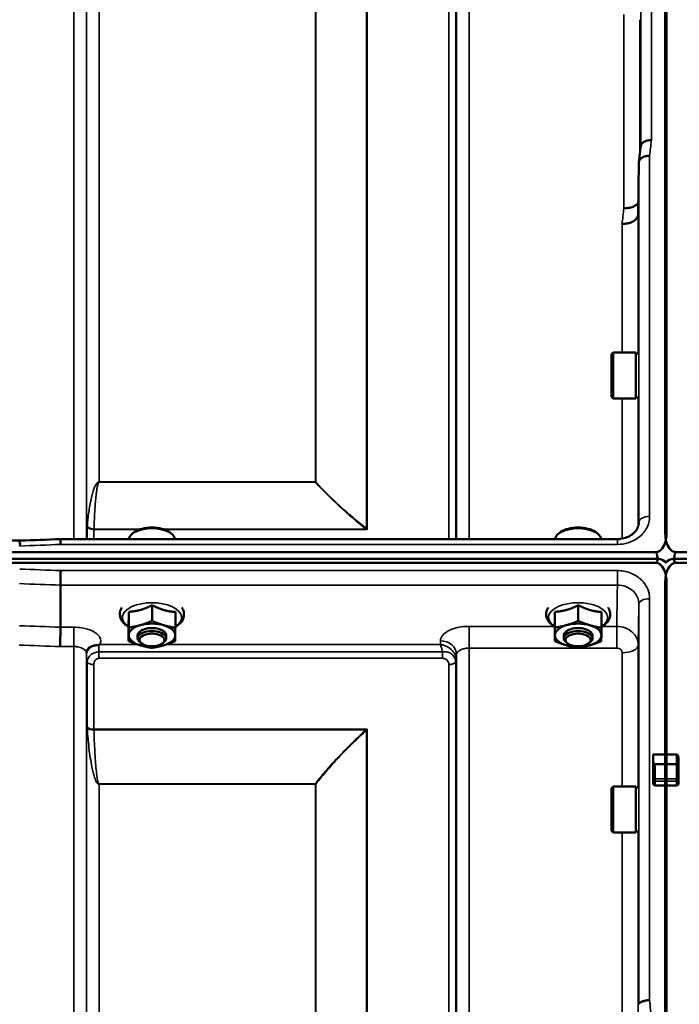
# Model space of a CAD drawing. Units: millimetres. Extents: x 125 to 10375, y -11 to 7414.
# Drawn here: x 4498 to 4682, y 3081 to 3356 of the extents above; entities that cross this region are included whole.
import ezdxf

# ---------------------------------------------------------------- set-up
doc = ezdxf.new("R2010")
doc.units = ezdxf.units.MM
doc.header["$LTSCALE"] = 25
doc.layers.add('Visible (ISO)', color=7, linetype='Continuous', lineweight=50)
doc.layers.add('Visible Narrow (ISO)', color=7, linetype='Continuous', lineweight=35)

msp = doc.modelspace()

# ---------------------------------------------------------------- linework, layer by layer
at = {"layer": 'Visible (ISO)'}
for p, q in [((4678.54, 3212.17), (4678.54, 3615.1)), ((4678.85, 3212.17), (4678.85, 3615.1)), ((4671.17, 3315.89), (4670.97, 3301.39)), ((4663.53, 3262.32), (4664.03, 3262.82)), ((4663.53, 3250.47), (4663.53, 3262.32)), ((4664.03, 3262.82), (4664.03, 3249.97)), ((4670.33, 3262.82), (4664.03, 3262.82)), ((4670.33, 3262.82), (4670.33, 3249.97)), ((4671.08, 3262.55), (4670.33, 3262.55)), ((4663.53, 3250.47), (4664.03, 3249.97)), ((4670.33, 3249.97), (4664.03, 3249.97)), ((4671.02, 3250.25), (4670.33, 3250.25)), ((4671.17, 3215.49), (4671.17, 3215.34)), ((4530.36, 3212.72), (4529.95, 3212.43)), ((4540.04, 3212.72), (4540.44, 3212.43)), ((4649.36, 3212.72), (4648.95, 3212.43)), ((4659.04, 3212.72), (4659.44, 3212.43)), ((3859.18, 3210.3), (4498.36, 3210.3)), ((4509.66, 3210.73), (4665.17, 3210.73)), ((4665.17, 3210.73), (4665.17, 3210.73)), ((3681.54, 3207.05), (4675.85, 3207.05)), ((4681.54, 3207.05), (5675.85, 3207.05)), ((3680.84, 3205.26), (4676.55, 3205.26)), ((4675.85, 3204.15), (3681.54, 3204.15)), ((4680.84, 3205.26), (5676.55, 3205.26)), ((5675.85, 3204.15), (4681.54, 3204.15)), ((4678.54, 3199), (4678.54, 3150.59)), ((4678.85, 3199), (4678.85, 3150.59)), ((4509.65, 3197.88), (4509.65, 3197.88)), ((4509.65, 3186.13), (4509.65, 3197.88)), ((4528.73, 3190.45), (4528.73, 3186.04)), ((4535.26, 3192.3), (4535.26, 3187.89)), ((4541.73, 3190.39), (4541.73, 3185.98)), ((4647.73, 3190.45), (4647.73, 3186.04)), ((4654.26, 3192.3), (4654.26, 3187.89)), ((4660.73, 3190.39), (4660.73, 3185.98)), ((4509.65, 3186.13), (4509.65, 3186.13)), ((4528.66, 3186.7), (4528.66, 3182.29)), ((4647.66, 3186.7), (4647.66, 3182.29)), ((4531.2, 3183.04), (4531.2, 3183.9)), ((4539.2, 3183.04), (4539.2, 3183.9)), ((4650.2, 3183.04), (4650.2, 3183.9)), ((4658.2, 3183.04), (4658.2, 3183.9)), ((4532.34, 3181.59), (4531.93, 3181.88)), ((4538.06, 3181.59), (4538.46, 3181.88)), ((4651.34, 3181.59), (4650.93, 3181.88)), ((4657.06, 3181.59), (4657.46, 3181.88)), ((4675.2, 3150.59), (4678.85, 3150.59)), ((4675.2, 3148.5), (4675.2, 3150.59)), ((4678.54, 3150.59), (4681.7, 3150.59)), ((4682.2, 3147.64), (4682.2, 3149.73)), ((4675.2, 3148.5), (4675.2, 3143.63)), ((4682.2, 3143.63), (4682.2, 3147.64)), ((4675.2, 3143.63), (4675.2, 3142.46)), ((4682.2, 3142.46), (4682.2, 3143.63)), ((4663.53, 3141.18), (4664.03, 3141.68)), ((4663.53, 3129.33), (4663.53, 3141.18)), ((4664.03, 3141.68), (4664.03, 3128.83)), ((4670.33, 3141.68), (4664.03, 3141.68)), ((4670.33, 3141.68), (4670.33, 3128.83)), ((4671.07, 3141.41), (4670.33, 3141.41)), ((4678.85, 3142), (4675.7, 3142)), ((4678.54, 3142), (4678.54, 1979.29)), ((4681.7, 3142), (4678.54, 3142)), ((4678.85, 3142), (4678.85, 1979.29)), ((4663.53, 3129.33), (4664.03, 3128.83)), ((4670.33, 3128.83), (4664.03, 3128.83)), ((4671.02, 3129.11), (4670.33, 3129.11))]:
    msp.add_line(p, q, dxfattribs=at)
for centre, major_axis, ratio, start_param, end_param in [((4535.2, 3210.57), (-6.42, 0), 0.5, 3.191072, 6.233706), ((4535.2, 3211.01), (-5.92, 0), 0.5, 3.757072, 5.667706), ((4654.2, 3210.57), (-6.42, 0), 0.5, 3.191072, 6.233706), ((4654.2, 3211.01), (-5.92, 0), 0.5, 3.757072, 5.667706), ((4675.85, 3121.14), (0, -85.91), 0.034921, 2.937056, 3.141593), ((4681.54, 3121.14), (0, -85.91), 0.034921, 3.141593, 3.346129), ((4675.85, 3244.51), (0, 40.36), 0.074338, 3.141593, 3.376416), ((4675.85, 3203.58), (-3, 0), 0.57735, 3.519491, 4.477565), ((4681.54, 3203.58), (-3, 0), 0.57735, 4.947213, 5.905287), ((4681.54, 3244.51), (0, 40.36), 0.074338, 2.906769, 3.141593), ((4535.2, 3183.9), (-6.5, 0), 0.5, 5.227261, 6.274459), ((4535.2, 3183.04), (4, 0), 0.5, 5.667706, 10.040258), ((4535.2, 3183.9), (4, 0), 0.5, 6.276769, 9.431195), ((4535.2, 3183.9), (-6.5, 0), 0.5, 4.180064, 5.227261), ((4535.2, 3183.9), (6.5, 0), 0.5, 6.274459, 7.321656), ((4654.2, 3183.9), (-6.5, 0), 0.5, 5.227261, 6.274459), ((4654.2, 3183.04), (4, 0), 0.5, 5.667706, 10.040258), ((4654.2, 3183.9), (4, 0), 0.5, 6.276769, 9.431195), ((4654.2, 3183.9), (-6.5, 0), 0.5, 4.180064, 5.227261), ((4654.2, 3183.9), (6.5, 0), 0.5, 6.274459, 7.321656), ((4535.2, 3183.9), (-6.5, 0), 0.5, 6.274459, 7.321656), ((4535.2, 3183.9), (6.5, 0), 0.5, 5.227261, 6.274459), ((4654.2, 3183.9), (-6.5, 0), 0.5, 6.274459, 7.321656), ((4654.2, 3183.9), (6.5, 0), 0.5, 5.227261, 6.274459), ((4535.2, 3183.9), (6.5, 0), 0.5, 4.180064, 5.227261), ((4654.2, 3183.9), (6.5, 0), 0.5, 4.180064, 5.227261), ((4675.7, 3148.5), (0, -0.516), 0.96971, 4.712389, 5.726774), ((4675.7, 3147.64), (0.488, -0.488), 0.222794, 1.79001, 2.346421)]:
    msp.add_ellipse(centre, major_axis=major_axis, ratio=ratio, start_param=start_param, end_param=end_param, dxfattribs=at)
for centre in [(4535.2, 3182.6), (4654.2, 3182.6)]:
    msp.add_ellipse(centre, major_axis=(-3.5, 0), ratio=0.5, dxfattribs=at)
for points, knots in [([(4674.67, 3322.09), (4674.66, 3322.09), (4674.66, 3322.09), (4674.44, 3322.06), (4674.23, 3322.04), (4673.82, 3322), (4673.62, 3321.98), (4673.18, 3321.89), (4672.88, 3321.81), (4672.38, 3321.45), (4672.12, 3321.24), (4671.84, 3320.86), (4671.78, 3320.75), (4671.71, 3320.56), (4671.69, 3320.48), (4671.68, 3320.39)], [-0.0021992, -0.0021992, -0.0021992, -0.0021992, 0, 0, 0.0638457, 0.0638457, 0.1268486, 0.1268486, 0.2098761, 0.2098761, 0.2579986, 0.2579986, 0.2777709, 0.2777709, 0.2916778, 0.2916778, 0.2916778, 0.2916778]), ([(4671.17, 3315.89), (4671.17, 3316.14), (4671.26, 3316.38), (4671.56, 3316.83), (4671.78, 3317.03), (4672.13, 3317.25), (4672.22, 3317.29), (4672.52, 3317.44), (4672.76, 3317.52), (4673.38, 3317.66), (4673.78, 3317.7), (4674.17, 3317.68)], [0, 0, 0, 0, 0.1170892, 0.1170892, 0.2342395, 0.2342395, 0.2685716, 0.2685716, 0.3515061, 0.3515061, 0.4703148, 0.4703148, 0.4703148, 0.4703148]), ([(4666.97, 3303.06), (4667.57, 3303.04), (4668.16, 3303.09), (4668.7, 3303.22), (4668.78, 3303.24), (4668.85, 3303.26), (4668.92, 3303.27), (4669.37, 3303.4), (4669.79, 3303.58), (4670.15, 3303.79), (4670.27, 3303.86), (4670.38, 3303.94), (4670.48, 3304.02), (4670.69, 3304.18), (4670.87, 3304.35), (4671.02, 3304.54)], [-0.0009682, -0.0009682, -0.0009682, -0.0009682, 0.177253, 0.177253, 0.177253, 0.2006408, 0.2006408, 0.2006408, 0.3531595, 0.3531595, 0.3531595, 0.4022291, 0.4022291, 0.4022291, 0.5032714, 0.5032714, 0.5032714, 0.5032714]), ([(4670.97, 3301.39), (4670.97, 3301.06), (4670.88, 3300.71), (4670.41, 3300.03), (4670.1, 3299.7), (4669.44, 3299.31), (4669.21, 3299.21), (4668.78, 3299.04), (4668.6, 3298.98), (4668.11, 3298.85), (4667.8, 3298.8), (4667.16, 3298.73), (4666.83, 3298.71), (4666.5, 3298.69), (4666.49, 3298.69), (4666.47, 3298.69)], [0.0001437, 0.0001437, 0.0001437, 0.0001437, 0.155002, 0.155002, 0.2769862, 0.2769862, 0.3318288, 0.3318288, 0.3731331, 0.3731331, 0.4354992, 0.4354992, 0.4979203, 0.4979203, 0.4999803, 0.4999803, 0.4999803, 0.4999803]), ([(4665.17, 3210.73), (4665.78, 3210.73), (4666.39, 3210.81), (4667.54, 3211.1), (4668.1, 3211.32), (4669.08, 3211.87), (4669.52, 3212.2), (4670.25, 3212.94), (4670.55, 3213.35), (4670.98, 3214.22), (4671.11, 3214.69), (4671.16, 3215.24), (4671.17, 3215.32), (4671.17, 3215.41)], [0, 0, 0, 0, 0.1808781, 0.1808781, 0.3642629, 0.3642629, 0.54813, 0.54813, 0.7383709, 0.7383709, 0.9426711, 0.9426711, 0.9818275, 0.9818275, 0.9818275, 0.9818275]), ([(4675.85, 3207.05), (4676.04, 3207.05), (4676.23, 3207.08), (4676.58, 3207.2), (4676.75, 3207.28), (4677.21, 3207.58), (4677.48, 3207.85), (4678.11, 3208.69), (4678.4, 3209.36), (4678.77, 3210.77), (4678.85, 3211.5), (4678.85, 3212.17)], [0, 0, 0, 0, 0.0564436, 0.0564436, 0.1128872, 0.1128872, 0.2257744, 0.2257744, 0.4590328, 0.4590328, 0.6922912, 0.6922912, 0.6922912, 0.6922912]), ([(4678.54, 3212.17), (4678.54, 3211.5), (4678.62, 3210.77), (4679, 3209.36), (4679.28, 3208.69), (4679.92, 3207.85), (4680.18, 3207.58), (4680.65, 3207.28), (4680.82, 3207.2), (4681.17, 3207.08), (4681.35, 3207.05), (4681.54, 3207.05)], [2.0653498, 2.0653498, 2.0653498, 2.0653498, 2.2986083, 2.2986083, 2.5318667, 2.5318667, 2.6447539, 2.6447539, 2.7011975, 2.7011975, 2.7576411, 2.7576411, 2.7576411, 2.7576411]), ([(4498.26, 3208.82), (4498.27, 3208.82), (4498.27, 3208.83), (4498.32, 3208.94), (4498.35, 3209.05), (4498.37, 3209.25), (4498.37, 3209.35), (4498.34, 3209.62), (4498.28, 3209.77), (4498.22, 3209.99), (4498.21, 3210.11), (4498.29, 3210.24), (4498.35, 3210.3), (4498.36, 3210.3)], [-0.9707782, -0.9707782, -0.9707782, -0.9707782, -0.9627915, -0.9627915, -0.8250648, -0.8250648, -0.692519, -0.692519, -0.4273441, -0.4273441, -0.2271722, -0.2271722, -0.1380283, -0.1380283, -0.1380283, -0.1380283]), ([(4509.71, 3209.25), (4509.7, 3209.58), (4509.7, 3209.88), (4509.68, 3210.29), (4509.68, 3210.43), (4509.67, 3210.57), (4509.67, 3210.6), (4509.66, 3210.7), (4509.66, 3210.73), (4509.66, 3210.73)], [-0.000801, -0.000801, -0.000801, -0.000801, 0.1160188, 0.1160188, 0.1999805, 0.1999805, 0.2332321, 0.2332321, 0.3122084, 0.3122084, 0.3122084, 0.3122084]), ([(4678.85, 3199), (4678.85, 3199.67), (4678.77, 3200.41), (4678.4, 3201.83), (4678.11, 3202.51), (4677.48, 3203.35), (4677.21, 3203.63), (4676.75, 3203.93), (4676.58, 3204.01), (4676.23, 3204.12), (4676.04, 3204.15), (4675.85, 3204.15)], [-0.6922912, -0.6922912, -0.6922912, -0.6922912, -0.4590328, -0.4590328, -0.2257744, -0.2257744, -0.1128872, -0.1128872, -0.0564436, -0.0564436, 0, 0, 0, 0]), ([(4681.54, 3204.15), (4681.35, 3204.15), (4681.17, 3204.12), (4680.82, 3204.01), (4680.65, 3203.93), (4680.18, 3203.63), (4679.92, 3203.35), (4679.28, 3202.51), (4679, 3201.83), (4678.62, 3200.41), (4678.54, 3199.67), (4678.54, 3199)], [0, 0, 0, 0, 0.0564436, 0.0564436, 0.1128872, 0.1128872, 0.2257744, 0.2257744, 0.4590328, 0.4590328, 0.6922912, 0.6922912, 0.6922912, 0.6922912]), ([(4678.7, 3204.13), (4678.71, 3204.15), (4678.72, 3204.17), (4678.74, 3204.2), (4678.75, 3204.21), (4678.75, 3204.22)], [-0.0175181, -0.0175181, -0.0175181, -0.0175181, -0.00487741, -0.00487741, 0, 0, 0, 0]), ([(4509.71, 3201.95), (4509.71, 3201.94), (4509.71, 3201.94), (4509.71, 3201.6), (4509.7, 3201.23), (4509.68, 3200.46), (4509.67, 3200.07), (4509.66, 3199.31), (4509.66, 3198.96), (4509.65, 3198.34), (4509.65, 3198.07), (4509.65, 3197.88)], [-0.4683811, -0.4683811, -0.4683811, -0.4683811, -0.4675801, -0.4675801, -0.3515625, -0.3515625, -0.2343503, -0.2343503, -0.1171674, -0.1171674, 0, 0, 0, 0]), ([(4526.81, 3191.63), (4526.66, 3191.4), (4526.54, 3191.15), (4526.26, 3190.4), (4526.2, 3189.85), (4526.36, 3188.83), (4526.55, 3188.36), (4527.14, 3187.44), (4527.58, 3187.01), (4528.28, 3186.5), (4528.47, 3186.37), (4528.66, 3186.26)], [4.408696, 4.408696, 4.408696, 4.408696, 4.540978, 4.540978, 4.795723, 4.795723, 5.033665, 5.033665, 5.322394, 5.322394, 5.422396, 5.422396, 5.422396, 5.422396]), ([(4541.73, 3186.26), (4542.02, 3186.43), (4542.3, 3186.62), (4543.13, 3187.29), (4543.6, 3187.85), (4544.09, 3189), (4544.19, 3189.56), (4544.08, 3190.59), (4543.92, 3191.07), (4543.64, 3191.54), (4543.61, 3191.59), (4543.58, 3191.63)], [0.878243, 0.878243, 0.878243, 0.878243, 1.026975, 1.026975, 1.367365, 1.367365, 1.629423, 1.629423, 1.865348, 1.865348, 1.891942, 1.891942, 1.891942, 1.891942]), ([(4645.81, 3191.63), (4645.66, 3191.4), (4645.54, 3191.15), (4645.26, 3190.4), (4645.2, 3189.85), (4645.36, 3188.83), (4645.55, 3188.36), (4646.14, 3187.44), (4646.58, 3187.01), (4647.28, 3186.5), (4647.47, 3186.37), (4647.66, 3186.26)], [4.408696, 4.408696, 4.408696, 4.408696, 4.540978, 4.540978, 4.795723, 4.795723, 5.033665, 5.033665, 5.322394, 5.322394, 5.422396, 5.422396, 5.422396, 5.422396]), ([(4660.73, 3186.26), (4661.02, 3186.43), (4661.3, 3186.62), (4662.13, 3187.29), (4662.6, 3187.85), (4663.09, 3189), (4663.19, 3189.56), (4663.08, 3190.59), (4662.92, 3191.07), (4662.64, 3191.54), (4662.61, 3191.59), (4662.58, 3191.63)], [0.878243, 0.878243, 0.878243, 0.878243, 1.026975, 1.026975, 1.367365, 1.367365, 1.629423, 1.629423, 1.865348, 1.865348, 1.891942, 1.891942, 1.891942, 1.891942]), ([(4509.56, 3180.74), (4509.56, 3180.74), (4509.56, 3180.75), (4509.57, 3181.19), (4509.58, 3181.67), (4509.6, 3182.69), (4509.61, 3183.21), (4509.63, 3184.22), (4509.64, 3184.69), (4509.65, 3185.52), (4509.65, 3185.87), (4509.65, 3186.13)], [-0.0015255, -0.0015255, -0.0015255, -0.0015255, 0, 0, 0.1504998, 0.1504998, 0.3067848, 0.3067848, 0.4630307, 0.4630307, 0.6192555, 0.6192555, 0.6192555, 0.6192555]), ([(4517.13, 3179.81), (4517.11, 3179.78), (4517.09, 3179.74), (4517.04, 3179.65), (4517.02, 3179.6), (4516.98, 3179.48), (4516.96, 3179.42), (4516.93, 3179.29), (4516.92, 3179.22), (4516.9, 3179.07), (4516.89, 3179), (4516.89, 3178.92)], [-1.385812, -1.385812, -1.385812, -1.385812, -1.3444766, -1.3444766, -1.3031411, -1.3031411, -1.2618056, -1.2618056, -1.2204702, -1.2204702, -1.1791347, -1.1791347, -1.1791347, -1.1791347]), ([(4518.82, 3180.97), (4518.38, 3180.86), (4518, 3180.68), (4517.44, 3180.25), (4517.25, 3180.03), (4517.13, 3179.81)], [0, 0, 0, 0, 0.155503, 0.155503, 0.281867, 0.281867, 0.281867, 0.281867]), ([(4520.41, 3181.22), (4520.38, 3181.21), (4520.35, 3181.2), (4520.26, 3181.18), (4520.2, 3181.16), (4520.03, 3181.14), (4519.91, 3181.13), (4519.49, 3181.08), (4519.15, 3181.05), (4518.82, 3180.97)], [0, 0, 0, 0, 0.0107836, 0.0107836, 0.0290124, 0.0290124, 0.0609499, 0.0609499, 0.1272002, 0.1272002, 0.1272002, 0.1272002]), ([(4520.62, 3181.3), (4520.61, 3181.3), (4520.61, 3181.3), (4520.54, 3181.27), (4520.47, 3181.25), (4520.41, 3181.22)], [-0.00150041, -0.00150041, -0.00150041, -0.00150041, 0, 0, 0.02476937, 0.02476937, 0.02476937, 0.02476937]), ([(4516.89, 3178.92), (4516.89, 3178.92), (4516.89, 3178.91), (4516.89, 3178.9), (4516.89, 3178.9), (4516.89, 3178.9)], [0.88725951, 0.88725951, 0.88725951, 0.88725951, 0.8984109, 0.8984109, 0.89984796, 0.89984796, 0.89984796, 0.89984796]), ([(4681.7, 3150.59), (4681.73, 3150.59), (4681.76, 3150.59), (4681.82, 3150.57), (4681.85, 3150.56), (4681.93, 3150.51), (4681.97, 3150.46), (4682.07, 3150.32), (4682.12, 3150.2), (4682.18, 3149.97), (4682.2, 3149.84), (4682.2, 3149.73)], [-0.2255073, -0.2255073, -0.2255073, -0.2255073, -0.2161345, -0.2161345, -0.2067618, -0.2067618, -0.1880162, -0.1880162, -0.1503485, -0.1503485, -0.1126807, -0.1126807, -0.1126807, -0.1126807]), ([(4678.53, 3148.06), (4678.53, 3148.05), (4678.53, 3148.03), (4678.53, 3147.97), (4678.53, 3147.91), (4678.53, 3147.86), (4678.53, 3147.86), (4678.53, 3147.86)], [0.19958399, 0.19958399, 0.19958399, 0.19958399, 0.20714018, 0.20714018, 0.22598217, 0.22598217, 0.22615586, 0.22615586, 0.22615586, 0.22615586]), ([(4678.86, 3147.86), (4678.86, 3147.86), (4678.86, 3147.86), (4678.86, 3147.91), (4678.86, 3147.97), (4678.86, 3148.03), (4678.86, 3148.05), (4678.86, 3148.06)], [0.22580849, 0.22580849, 0.22580849, 0.22580849, 0.22598217, 0.22598217, 0.24482417, 0.24482417, 0.25238035, 0.25238035, 0.25238035, 0.25238035]), ([(4678.53, 3143.84), (4678.53, 3143.84), (4678.53, 3143.84), (4678.53, 3143.78), (4678.53, 3143.71), (4678.53, 3143.58), (4678.53, 3143.51), (4678.53, 3143.4), (4678.53, 3143.34), (4678.53, 3143.26), (4678.53, 3143.24), (4678.53, 3143.22)], [0.22588607, 0.22588607, 0.22588607, 0.22588607, 0.22598217, 0.22598217, 0.24482417, 0.24482417, 0.26366616, 0.26366616, 0.28250822, 0.28250822, 0.29271715, 0.29271715, 0.29271715, 0.29271715]), ([(4678.86, 3143.22), (4678.86, 3143.24), (4678.86, 3143.26), (4678.86, 3143.34), (4678.86, 3143.4), (4678.86, 3143.51), (4678.86, 3143.58), (4678.86, 3143.71), (4678.86, 3143.78), (4678.86, 3143.84), (4678.86, 3143.84), (4678.86, 3143.84)], [0.1592472, 0.1592472, 0.1592472, 0.1592472, 0.16945613, 0.16945613, 0.18829819, 0.18829819, 0.20714018, 0.20714018, 0.22598217, 0.22598217, 0.22607828, 0.22607828, 0.22607828, 0.22607828]), ([(4675.7, 3142), (4675.63, 3142), (4675.57, 3142.01), (4675.45, 3142.05), (4675.39, 3142.09), (4675.3, 3142.17), (4675.26, 3142.22), (4675.21, 3142.34), (4675.2, 3142.4), (4675.2, 3142.46)], [0.1518714, 0.1518714, 0.1518714, 0.1518714, 0.17069048, 0.17069048, 0.18950955, 0.18950955, 0.20865924, 0.20865924, 0.22780893, 0.22780893, 0.22780893, 0.22780893]), ([(4682.2, 3142.46), (4682.2, 3142.4), (4682.18, 3142.34), (4682.13, 3142.22), (4682.09, 3142.17), (4682.01, 3142.09), (4681.95, 3142.05), (4681.83, 3142.01), (4681.76, 3142), (4681.7, 3142)], [0.07593388, 0.07593388, 0.07593388, 0.07593388, 0.09508357, 0.09508357, 0.11423325, 0.11423325, 0.13305233, 0.13305233, 0.1518714, 0.1518714, 0.1518714, 0.1518714]), ([(4674.17, 3082.07), (4674.17, 3082.07), (4674.17, 3082.07), (4673.77, 3082.05), (4673.38, 3082.01), (4672.66, 3081.87), (4672.33, 3081.78), (4671.78, 3081.57), (4671.56, 3081.44), (4671.25, 3081.18), (4671.17, 3081.04), (4671.17, 3080.91)], [-0.0007866, -0.0007866, -0.0007866, -0.0007866, 0, 0, 0.1180269, 0.1180269, 0.2352981, 0.2352981, 0.3524531, 0.3524531, 0.469547, 0.469547, 0.469547, 0.469547])]:
    msp.add_open_spline(points, degree=3, knots=knots, dxfattribs=at)
for points in [[(4671.18, 3316.04), (4671.35, 3317.49), (4671.51, 3318.95), (4671.68, 3320.39)], [(4671.17, 3215.49), (4671.17, 3215.46), (4671.17, 3215.44), (4671.17, 3215.41)], [(4498.36, 3210.3), (4502.12, 3210.44), (4505.89, 3210.59), (4509.66, 3210.73)], [(4678.64, 3204.22), (4678.66, 3204.19), (4678.68, 3204.16), (4678.7, 3204.13)]]:
    msp.add_open_spline(points, degree=3, dxfattribs=at)
for points, weights in [([(4528.7, 3188.17), (4528.71, 3189.04), (4528.73, 3190.45)], [1, 1.05008356558, 1.02350695612]), ([(4528.73, 3190.45), (4530.48, 3190.54), (4532, 3190.97)], [1.02350695612, 1.05008356558, 1]), ([(4532, 3190.97), (4533.51, 3191.4), (4535.26, 3192.3)], [1, 1.05008356558, 1.02350695612]), ([(4535.26, 3192.3), (4537, 3191.38), (4538.5, 3190.94)], [1.02350695612, 1.05008356558, 1]), ([(4538.5, 3190.94), (4540, 3190.5), (4541.73, 3190.39)], [1, 1.05008356558, 1.02350695612]), ([(4647.7, 3188.17), (4647.71, 3189.04), (4647.73, 3190.45)], [1, 1.05008356558, 1.02350695612]), ([(4647.73, 3190.45), (4649.48, 3190.54), (4651, 3190.97)], [1.02350695612, 1.05008356558, 1]), ([(4651, 3190.97), (4652.51, 3191.4), (4654.26, 3192.3)], [1, 1.05008356558, 1.02350695612]), ([(4654.26, 3192.3), (4656, 3191.38), (4657.5, 3190.94)], [1.02350695612, 1.05008356558, 1]), ([(4657.5, 3190.94), (4659, 3190.5), (4660.73, 3190.39)], [1, 1.05008356558, 1.02350695612]), ([(4528.66, 3186.7), (4528.68, 3187.3), (4528.7, 3188.17)], [1.02350695612, 1.05008356558, 1]), ([(4532, 3186.73), (4533.51, 3187.16), (4535.26, 3187.89)], [1, 1.0379548493, 1]), ([(4535.26, 3187.89), (4537, 3187.14), (4538.5, 3186.7)], [1, 1.0379548493, 1]), ([(4647.66, 3186.7), (4647.68, 3187.3), (4647.7, 3188.17)], [1.02350695612, 1.05008356558, 1]), ([(4651, 3186.73), (4652.51, 3187.16), (4654.26, 3187.89)], [1, 1.0379548493, 1]), ([(4654.26, 3187.89), (4656, 3187.14), (4657.5, 3186.7)], [1, 1.0379548493, 1]), ([(4528.7, 3183.93), (4528.71, 3184.8), (4528.73, 3186.04)], [1, 1.0379548493, 1]), ([(4528.73, 3186.04), (4530.48, 3186.3), (4532, 3186.73)], [1, 1.0379548493, 1]), ([(4538.5, 3186.7), (4540, 3186.26), (4541.73, 3185.98)], [1, 1.0379548493, 1]), ([(4541.73, 3185.98), (4541.71, 3184.74), (4541.7, 3183.87)], [1, 1.0379548493, 1]), ([(4647.7, 3183.93), (4647.71, 3184.8), (4647.73, 3186.04)], [1, 1.0379548493, 1]), ([(4647.73, 3186.04), (4649.48, 3186.3), (4651, 3186.73)], [1, 1.0379548493, 1]), ([(4657.5, 3186.7), (4659, 3186.26), (4660.73, 3185.98)], [1, 1.0379548493, 1]), ([(4660.73, 3185.98), (4660.71, 3184.74), (4660.7, 3183.87)], [1, 1.0379548493, 1]), ([(4528.66, 3182.29), (4528.68, 3183.06), (4528.7, 3183.93)], [1, 1.0379548493, 1]), ([(4531.9, 3181.1), (4530.4, 3181.54), (4528.66, 3182.29)], [1, 1.0379548493, 1]), ([(4541.66, 3182.23), (4539.91, 3181.5), (4538.4, 3181.07)], [1, 1.0379548493, 1]), ([(4541.7, 3183.87), (4541.68, 3183), (4541.66, 3182.23)], [1, 1.0379548493, 1]), ([(4647.66, 3182.29), (4647.68, 3183.06), (4647.7, 3183.93)], [1, 1.0379548493, 1]), ([(4650.9, 3181.1), (4649.4, 3181.54), (4647.66, 3182.29)], [1, 1.0379548493, 1]), ([(4660.66, 3182.23), (4658.91, 3181.5), (4657.4, 3181.07)], [1, 1.0379548493, 1]), ([(4660.7, 3183.87), (4660.68, 3183), (4660.66, 3182.23)], [1, 1.0379548493, 1]), ([(4535.13, 3180.38), (4533.4, 3180.66), (4531.9, 3181.1)], [1, 1.0379548493, 1]), ([(4538.4, 3181.07), (4536.88, 3180.64), (4535.13, 3180.38)], [1, 1.0379548493, 1]), ([(4654.13, 3180.38), (4652.4, 3180.66), (4650.9, 3181.1)], [1, 1.0379548493, 1]), ([(4657.4, 3181.07), (4655.88, 3180.64), (4654.13, 3180.38)], [1, 1.0379548493, 1]), ([(4678.53, 3148.06), (4678.54, 3149.33), (4678.54, 3150.59)], [1.00078474682, 1.00158856493, 1.00238499929]), ([(4678.86, 3148.06), (4678.86, 3149.33), (4678.85, 3150.59)], [1.00078474682, 1.00158856493, 1.00238499929]), ([(4678.53, 3143.84), (4678.53, 3145.85), (4678.53, 3147.86)], [1.00116898309, 1.00117157791, 1.00116688691]), ([(4678.86, 3143.84), (4678.86, 3145.85), (4678.86, 3147.86)], [1.00116898311, 1.00117157793, 1.00116688693]), ([(4678.54, 3142), (4678.54, 3142.61), (4678.53, 3143.22)], [1.00259374373, 1.00151069229, 1.00042713907]), ([(4678.85, 3142), (4678.86, 3142.61), (4678.86, 3143.22)], [1.00259374373, 1.00151069229, 1.00042713907])]:
    msp.add_rational_spline(points, weights, degree=2, dxfattribs=at)
at = {"layer": 'Visible Narrow (ISO)'}
for p, q in [((4674.67, 3615.1), (4674.67, 3322.09)), ((4671.67, 3320.33), (4671.67, 3612.13)), ((4513.39, 3210.73), (4513.39, 3585.1)), ((4623.75, 3585.1), (4623.75, 3210.73)), ((4516.89, 3581.64), (4516.89, 3210.73)), ((4620.25, 3210.73), (4620.25, 3581.64)), ((4516.92, 3210.73), (4516.92, 3578.57)), ((4620.23, 3578.57), (4620.23, 3210.73)), ((4520.42, 3575.1), (4520.42, 3226.67)), ((4580.84, 3226.67), (4580.84, 3575.1)), ((4580.98, 3575.11), (4580.98, 3226.67)), ((4595.14, 3213.67), (4595.14, 3576.1)), ((4595.28, 3576.1), (4595.28, 3213.43)), ((4618.14, 3210.73), (4618.14, 3576.1)), ((4620.03, 3577.44), (4620.03, 3210.73)), ((4666.97, 3303.06), (4666.97, 3357.13)), ((4671.47, 3355.68), (4671.47, 3318.6)), ((4674.17, 3317.68), (4674.17, 3217.02)), ((4671.17, 3215.49), (4671.17, 3315.89)), ((4670.97, 3301.38), (4670.97, 3262.55)), ((4666.47, 3262.82), (4666.47, 3298.69)), ((4666.47, 3210.85), (4666.47, 3249.97)), ((4670.97, 3250.25), (4670.97, 3214.29)), ((4580.84, 3226.67), (4520.42, 3226.67)), ((4520.42, 3226.58), (4520.42, 3226.67)), ((4520.42, 3226.58), (4580.84, 3226.58)), ((4580.84, 3226.67), (4580.84, 3226.58)), ((4517.12, 3210.73), (4517.12, 3214.15)), ((4519, 3213.43), (4531.8, 3213.43)), ((4519, 3213.43), (4519, 3210.73)), ((4532.16, 3213.55), (4519.01, 3213.55)), ((4594.99, 3213.55), (4538.23, 3213.55)), ((4538.6, 3213.43), (4595.28, 3213.43)), ((4665.17, 3210.73), (4665.17, 3209.25)), ((4509.71, 3209.25), (4665.17, 3209.25)), ((4665.17, 3201.95), (4509.71, 3201.95)), ((4665.17, 3197.88), (4665.17, 3201.95)), ((4509.65, 3197.88), (4665.17, 3197.88)), ((4674.17, 3194.07), (4674.17, 3082.07)), ((4671.17, 3080.91), (4671.17, 3192.63)), ((4513.39, 3186.13), (4509.65, 3186.13)), ((4513.39, 3180.74), (4513.39, 3186.13)), ((4647.46, 3186.38), (4623.75, 3186.38)), ((4623.75, 3186.38), (4623.75, 3180.31)), ((4664.98, 3186.38), (4660.93, 3186.38)), ((4664.98, 3186.38), (4664.98, 3180.31)), ((4615.75, 3182.35), (4615.74, 3181.3)), ((4509.56, 3180.74), (4513.39, 3180.74)), ((4513.39, 2006.19), (4513.39, 3180.74)), ((4520.41, 3177.47), (4520.41, 3179.26)), ((4616.31, 3179.26), (4520.41, 3179.26)), ((4531.24, 3181.3), (4520.62, 3181.3)), ((4615.74, 3181.3), (4539.17, 3181.3)), ((4616.31, 3177.47), (4616.31, 3179.26)), ((4623.75, 3180.31), (4623.75, 2006.2)), ((4623.75, 3180.31), (4664.98, 3180.31)), ((4670.97, 3181.17), (4670.97, 3141.41)), ((4516.89, 3178.9), (4516.89, 2009.67)), ((4516.9, 3179.02), (4516.91, 3178.27)), ((4516.92, 2012.74), (4516.92, 3176.93)), ((4520.41, 3177.47), (4616.31, 3177.47)), ((4620.23, 3176.9), (4620.25, 3178.46)), ((4620.23, 3176.9), (4620.23, 2012.74)), ((4620.25, 2009.67), (4620.25, 3178.46)), ((4666.47, 3141.68), (4666.47, 3179.01)), ((4517.12, 3158.27), (4517.12, 3176.37)), ((4519, 3175.73), (4519, 3157.65)), ((4618.14, 2015.21), (4618.14, 3175.7)), ((4620.03, 3176.35), (4620.03, 2013.87)), ((4595.28, 3157.65), (4519, 3157.65)), ((4519.01, 3157.53), (4594.99, 3157.53)), ((4595.14, 2015.82), (4595.14, 3157.4)), ((4595.28, 3157.65), (4595.28, 2015.8)), ((4681.7, 3150.59), (4681.7, 3148.06)), ((4678.86, 3148.06), (4675.43, 3148.06)), ((4675.7, 3143.84), (4675.7, 3147.86)), ((4675.7, 3147.86), (4678.86, 3147.86)), ((4681.7, 3148.06), (4678.53, 3148.06)), ((4678.53, 3147.86), (4681.7, 3147.86)), ((4681.7, 3147.86), (4681.7, 3148.06)), ((4681.7, 3147.86), (4681.7, 3143.84)), ((4675.7, 3143.84), (4675.7, 3143.22)), ((4678.86, 3143.84), (4675.7, 3143.84)), ((4681.7, 3143.84), (4678.53, 3143.84)), ((4681.7, 3143.22), (4681.7, 3143.84)), ((4580.84, 3142.46), (4520.42, 3142.46)), ((4520.42, 3142.46), (4520.42, 3142.37)), ((4520.42, 3142.37), (4520.42, 2017.68)), ((4520.42, 3142.37), (4580.84, 3142.37)), ((4580.84, 3142.46), (4580.84, 3142.37)), ((4580.84, 2017.68), (4580.84, 3142.37)), ((4580.98, 3142.38), (4580.98, 2017.68)), ((4675.7, 3142), (4675.7, 3143.22)), ((4675.7, 3143.22), (4678.86, 3143.22)), ((4678.53, 3143.22), (4681.7, 3143.22)), ((4681.7, 3143.22), (4681.7, 3142)), ((4666.47, 3071.45), (4666.47, 3128.83)), ((4670.97, 3129.11), (4670.97, 3073.19))]:
    msp.add_line(p, q, dxfattribs=at)
for centre, major_axis, ratio, start_param, end_param in [((4667.55, 2795.1), (-59.48, -819.99), 0.049112, 4.01798, 4.024973), ((4660.02, 2795.1), (57.85, 789.99), 0.049569, 0.876047, 0.883238), ((4580.84, 3227.77), (1.48, 1.34), 0.481501, 4.302534, 4.388814), ((4580.84, 3227.77), (-2, 0), 0.553286, 1.570796, 1.640609), ((4674.17, 3215.48), (-3, 0), 0.514531, 4.712389, 6.274459), ((4518.59, 3211.97), (1.14, -3.1), 0.302104, 3.722863, 3.831238), ((4519, 3214.5), (-2, 0), 0.535632, 0.339837, 1.570796), ((4519.01, 3214.74), (-2, 0.06), 0.594625, 0.365265, 1.589889), ((4519.95, 3212.73), (-0.59, 1.52), 0.49319, 0.819098, 0.907451), ((4594.99, 3214.74), (1.24, 1.57), 0.41631, 4.226188, 4.326022), ((4595, 3214.74), (1.26, 1.55), 0.420628, 4.232897, 4.331462), ((4595.27, 3208.11), (8.55, -5.08), 0.47904, 1.847764, 1.879162), ((4595.28, 3208.14), (-3.84, 9.1), 0.239542, 5.22843, 5.260004), ((4237.04, 2795.1), (18712.37, 714.02), 0.021547, 1.555402, 1.556014), ((4237.04, 2796.1), (18712.37, -706.88), 0.022209, 1.557063, 1.557675), ((4236.91, 2793.52), (18712.37, -704.3), 0.022128, 1.557053, 1.557665), ((4535.2, 3188.85), (8.26, 0), 0.5, 5.625049, 10.082914), ((4654.2, 3188.85), (8.26, 0), 0.5, 5.625049, 10.082914), ((4674.17, 3192.62), (-3, 0), 0.485327, 4.712389, 6.274459), ((4076.74, 2799.55), (18185.58, -684.47), 0.022128, 1.547822, 1.548452), ((4615.75, 3178.48), (4.5, -0.08), 0.861596, 0.015024, 1.585605), ((4076.56, 2796.1), (18185.58, -681.02), 0.022017, 1.547808, 1.548438), ((4520.41, 3178.29), (-3.5, -0.06), 0.861596, 5.169936, 6.268171), ((4666.47, 3181.19), (4.5, 0), 0.484691, 4.712389, 6.274459), ((4520.42, 3176.94), (-3.5, 0), 0.48607, 0.008727, 0.339837), ((4618.14, 3176.73), (2, 0.06), 0.485962, 4.698745, 5.929705), ((4616.73, 3176.94), (3.5, 0.1), 0.485924, 5.929714, 6.260221), ((4616.73, 3176.92), (3.5, 0), 0.486043, 5.943348, 6.274459), ((4519, 3176.7), (-2, 0), 0.48607, 0.339837, 1.570796), ((4618.14, 3176.68), (2, 0), 0.486043, 4.712389, 5.943348), ((4519, 3158.58), (-2, 0), 0.462931, 0.339837, 1.570796), ((4519.01, 3158.32), (-2, -0.06), 0.398619, 0.334944, 1.559681), ((4594.99, 3158.32), (-1.34, 1.48), 0.280354, 1.87067, 1.970049), ((4595, 3158.33), (-1.36, 1.47), 0.283412, 1.869265, 1.96783), ((4681.7, 3147.64), (0.5, 0), 0.838671, 0, 1.570796), ((4681.7, 3147.64), (0.5, 0), 0.424516, 0, 1.570796), ((4675.7, 3143.63), (-0.5, 0), 0.424516, 4.712389, 6.283185), ((4675.7, 3143.63), (-0.5, 0), 0.817949, 0, 1.570796), ((4681.7, 3143.63), (0.5, 0), 0.424516, 0, 1.570796), ((4681.7, 3143.63), (0.5, 0), 0.817949, 4.712389, 6.283185), ((4580.84, 3143.26), (-1.58, 1.23), 0.324773, 1.817915, 1.903666), ((4580.84, 3143.26), (2, 0), 0.443935, 4.712389, 4.782202), ((4667.55, 2796.1), (-64.82, 820), 0.037748, 5.058631, 5.065624)]:
    msp.add_ellipse(centre, major_axis=major_axis, ratio=ratio, start_param=start_param, end_param=end_param, dxfattribs=at)
for points, knots in [([(4520.42, 3226.67), (4520.39, 3226.67), (4520.37, 3226.67), (4520.35, 3226.66), (4520.32, 3226.66), (4520.29, 3226.65), (4520.27, 3226.65), (4520.22, 3226.63), (4520.19, 3226.62), (4520.15, 3226.6), (4520.09, 3226.57), (4520.04, 3226.54), (4520, 3226.51), (4519.91, 3226.44), (4519.85, 3226.37), (4519.78, 3226.29), (4519.66, 3226.15), (4519.57, 3226), (4519.49, 3225.86), (4519.32, 3225.57), (4519.19, 3225.27), (4519.07, 3224.98), (4518.96, 3224.68), (4518.86, 3224.39), (4518.76, 3224.09), (4518.69, 3223.86), (4518.62, 3223.62), (4518.56, 3223.38), (4518.54, 3223.32), (4518.52, 3223.26), (4518.51, 3223.21), (4518.35, 3222.61), (4518.22, 3222.02), (4518.09, 3221.43), (4517.97, 3220.84), (4517.87, 3220.25), (4517.77, 3219.67), (4517.56, 3218.4), (4517.39, 3217.14), (4517.26, 3215.88), (4517.21, 3215.38), (4517.17, 3214.88), (4517.13, 3214.38)], [0, 0, 0, 0, 0.003018, 0.003018, 0.003018, 0.007019, 0.007019, 0.007019, 0.014764, 0.014764, 0.014764, 0.028919, 0.028919, 0.028919, 0.058064, 0.058064, 0.058064, 0.116572, 0.116572, 0.116572, 0.233469, 0.233469, 0.233469, 0.350358, 0.350358, 0.350358, 0.443719, 0.443719, 0.443719, 0.467263, 0.467263, 0.467263, 0.701048, 0.701048, 0.701048, 0.934782, 0.934782, 0.934782, 1.435992, 1.435992, 1.435992, 1.636003, 1.636003, 1.636003, 1.636003]), ([(4519.01, 3213.55), (4519.07, 3215.43), (4519.19, 3217.93), (4519.42, 3221.06), (4519.56, 3222.62), (4519.7, 3223.87), (4519.84, 3224.8), (4519.97, 3225.58), (4520.11, 3226.12), (4520.22, 3226.38), (4520.3, 3226.52), (4520.37, 3226.58), (4520.42, 3226.58)], [-1.636003, -1.636003, -1.636003, -1.636003, -0.934859, -0.701144, -0.467429, -0.350572, -0.233715, -0.116857, -0.058429, -0.029214, -0.014607, 0, 0, 0, 0]), ([(4665.17, 3209.25), (4666.18, 3209.25), (4668.2, 3209.55), (4671.19, 3210.98), (4673.56, 3213.55), (4674.17, 3215.87), (4674.17, 3217.02)], [0, 0, 0, 0, 0.301369, 0.602737, 1.004562, 1.406387, 1.406387, 1.406387, 1.406387]), ([(4674.17, 3194.07), (4674.17, 3194.58), (4674.11, 3195.1), (4673.82, 3196.41), (4673.5, 3197.18), (4672.65, 3198.52), (4672.15, 3199.1), (4670.76, 3200.33), (4669.77, 3200.92), (4667.59, 3201.73), (4666.38, 3201.95), (4665.17, 3201.95)], [0, 0, 0, 0, 0.174204, 0.174204, 0.452931, 0.452931, 0.696631, 0.696631, 1.044806, 1.044806, 1.406386, 1.406386, 1.406386, 1.406386]), ([(4665.17, 3197.88), (4665.16, 3196.86), (4665.14, 3195.85), (4665.08, 3192.6), (4665.04, 3190.37), (4665, 3187.55), (4664.99, 3186.97), (4664.98, 3186.38)], [-7.01837, -7.01837, -7.01837, -7.01837, -6.419475, -6.419475, -5.09947, -5.09947, -4.753257, -4.753257, -4.753257, -4.753257]), ([(4665.17, 3197.88), (4665.98, 3197.88), (4666.78, 3197.74), (4668.23, 3197.2), (4668.9, 3196.81), (4669.82, 3195.99), (4670.15, 3195.6), (4670.72, 3194.71), (4670.94, 3194.19), (4671.13, 3193.31), (4671.17, 3192.97), (4671.17, 3192.63)], [-1.406386, -1.406386, -1.406386, -1.406386, -1.044806, -1.044806, -0.696631, -0.696631, -0.452931, -0.452931, -0.174204, -0.174204, 0, 0, 0, 0]), ([(4670.97, 3181.17), (4670.98, 3181.76), (4670.99, 3182.35), (4671.04, 3185.18), (4671.08, 3187.41), (4671.14, 3190.64), (4671.15, 3191.63), (4671.17, 3192.63)], [4.75076, 4.75076, 4.75076, 4.75076, 5.09947, 5.09947, 6.419475, 6.419475, 7.00815, 7.00815, 7.00815, 7.00815]), ([(4520.62, 3181.3), (4520.81, 3181.66), (4520.9, 3182.03), (4520.87, 3182.96), (4520.59, 3183.52), (4519.71, 3184.43), (4519.17, 3184.8), (4517.7, 3185.49), (4516.7, 3185.79), (4514.9, 3186.07), (4514.14, 3186.13), (4513.39, 3186.13)], [-1.373155, -1.373155, -1.373155, -1.373155, -1.156025, -1.156025, -0.825275, -0.825275, -0.561933, -0.561933, -0.22471, -0.22471, 0, 0, 0, 0]), ([(4623.75, 3186.38), (4623.24, 3186.38), (4622.72, 3186.36), (4621.39, 3186.22), (4620.61, 3186.08), (4619.24, 3185.69), (4618.65, 3185.47), (4617.4, 3184.84), (4616.8, 3184.39), (4615.99, 3183.42), (4615.76, 3182.88), (4615.75, 3182.35)], [-1.241916, -1.241916, -1.241916, -1.241916, -1.08717, -1.08717, -0.839576, -0.839576, -0.622907, -0.622907, -0.313282, -0.313282, 0, 0, 0, 0]), ([(4670.97, 3181.17), (4670.97, 3181.51), (4670.94, 3181.85), (4670.74, 3182.71), (4670.52, 3183.22), (4669.96, 3184.11), (4669.62, 3184.49), (4668.7, 3185.3), (4668.04, 3185.69), (4666.59, 3186.23), (4665.78, 3186.38), (4664.98, 3186.38)], [0, 0, 0, 0, 0.0290412, 0.0290412, 0.0755072, 0.0755072, 0.1161306, 0.1161306, 0.1741627, 0.1741627, 0.2344041, 0.2344041, 0.2344041, 0.2344041]), ([(4513.39, 3180.74), (4513.74, 3180.74), (4514.09, 3180.71), (4514.93, 3180.57), (4515.4, 3180.43), (4516.09, 3180.09), (4516.34, 3179.91), (4516.75, 3179.46), (4516.88, 3179.19), (4516.89, 3178.91), (4516.89, 3178.9), (4516.89, 3178.9)], [0, 0, 0, 0, 0.22471, 0.22471, 0.561933, 0.561933, 0.825275, 0.825275, 1.156025, 1.156025, 1.164351, 1.164351, 1.164351, 1.164351]), ([(4520.41, 3179.26), (4519.98, 3179.25), (4519.55, 3179.18), (4518.56, 3178.82), (4518.07, 3178.45), (4517.46, 3177.72), (4517.3, 3177.37), (4517.14, 3176.82), (4517.12, 3176.61), (4517.12, 3176.37)], [0, 0, 0, 0, 0.0557024, 0.0557024, 0.1409374, 0.1409374, 0.217313, 0.217313, 0.2727284, 0.2727284, 0.2727284, 0.2727284]), ([(4520.41, 3179.26), (4520.41, 3179.69), (4520.41, 3180.1), (4520.41, 3180.74), (4520.41, 3181.01), (4520.41, 3181.22)], [0.09204399, 0.09204399, 0.09204399, 0.09204399, 0.12364642, 0.12364642, 0.15005288, 0.15005288, 0.15005288, 0.15005288]), ([(4615.74, 3181.3), (4615.84, 3181.07), (4615.94, 3180.77), (4616.13, 3180.09), (4616.23, 3179.7), (4616.31, 3179.26)], [-0.18728203, -0.18728203, -0.18728203, -0.18728203, -0.14402664, -0.14402664, -0.10278932, -0.10278932, -0.10278932, -0.10278932]), ([(4620.23, 3177), (4620.22, 3177.36), (4620.14, 3177.73), (4619.98, 3178.2), (4619.94, 3178.31), (4619.6, 3179.07), (4619.16, 3179.6), (4618.18, 3180.44), (4617.65, 3180.75), (4616.66, 3181.14), (4616.2, 3181.25), (4615.74, 3181.3)], [0, 0, 0, 0, 0.0279394, 0.0279394, 0.0374247, 0.0374247, 0.0915581, 0.0915581, 0.1440266, 0.1440266, 0.187282, 0.187282, 0.187282, 0.187282]), ([(4620.03, 3176.44), (4620.01, 3176.93), (4619.87, 3177.41), (4619.41, 3178.18), (4619.1, 3178.49), (4618.48, 3178.91), (4618.19, 3179.05), (4617.59, 3179.23), (4617.27, 3179.29), (4616.73, 3179.3), (4616.52, 3179.29), (4616.31, 3179.26)], [0, 0, 0, 0, 0.089312, 0.089312, 0.1643932, 0.1643932, 0.2155651, 0.2155651, 0.2643347, 0.2643347, 0.2948157, 0.2948157, 0.2948157, 0.2948157]), ([(4620.25, 3178.46), (4620.26, 3178.7), (4620.36, 3178.95), (4620.71, 3179.4), (4620.97, 3179.61), (4621.52, 3179.89), (4621.78, 3180), (4622.38, 3180.17), (4622.72, 3180.24), (4623.3, 3180.3), (4623.53, 3180.31), (4623.75, 3180.31)], [0, 0, 0, 0, 0.313282, 0.313282, 0.622907, 0.622907, 0.839576, 0.839576, 1.08717, 1.08717, 1.241916, 1.241916, 1.241916, 1.241916]), ([(4664.98, 3180.31), (4665.18, 3180.31), (4665.38, 3180.28), (4665.74, 3180.15), (4665.91, 3180.05), (4666.14, 3179.84), (4666.22, 3179.75), (4666.36, 3179.52), (4666.42, 3179.4), (4666.47, 3179.18), (4666.47, 3179.1), (4666.47, 3179.01)], [-0.2344041, -0.2344041, -0.2344041, -0.2344041, -0.1741627, -0.1741627, -0.1161306, -0.1161306, -0.0755072, -0.0755072, -0.0290412, -0.0290412, 0, 0, 0, 0]), ([(4516.91, 3178.27), (4516.91, 3178.22), (4516.91, 3178.16), (4516.91, 3177.96), (4516.91, 3177.82), (4516.92, 3177.54), (4516.92, 3177.41), (4516.92, 3177.16), (4516.92, 3177.04), (4516.92, 3176.93)], [-0.1536476, -0.1536476, -0.1536476, -0.1536476, -0.1236464, -0.1236464, -0.0756445, -0.0756445, -0.0375537, -0.0375537, 0, 0, 0, 0]), ([(4519, 3175.73), (4519, 3175.89), (4519.01, 3176.05), (4519.08, 3176.43), (4519.15, 3176.64), (4519.41, 3177.06), (4519.62, 3177.25), (4520.04, 3177.43), (4520.23, 3177.47), (4520.41, 3177.47)], [-0.2727284, -0.2727284, -0.2727284, -0.2727284, -0.217313, -0.217313, -0.1409374, -0.1409374, -0.0557024, -0.0557024, 0, 0, 0, 0]), ([(4616.31, 3177.47), (4616.41, 3177.47), (4616.52, 3177.46), (4616.78, 3177.41), (4616.93, 3177.36), (4617.23, 3177.23), (4617.37, 3177.14), (4617.68, 3176.89), (4617.83, 3176.71), (4618.06, 3176.27), (4618.13, 3176.01), (4618.14, 3175.76)], [-0.2948157, -0.2948157, -0.2948157, -0.2948157, -0.2643347, -0.2643347, -0.2155651, -0.2155651, -0.1643932, -0.1643932, -0.089312, -0.089312, 0, 0, 0, 0]), ([(4620.03, 3176.35), (4620.03, 3176.37), (4620.03, 3176.38), (4620.03, 3176.41), (4620.03, 3176.43), (4620.03, 3176.44)], [0, 0, 0, 0, 0.002959214, 0.002959214, 0.005918442, 0.005918442, 0.005918442, 0.005918442]), ([(4620.23, 3176.9), (4620.23, 3176.92), (4620.23, 3176.94), (4620.23, 3176.97), (4620.23, 3176.98), (4620.23, 3177)], [0, 0, 0, 0, 0.001226449, 0.001226449, 0.002452899, 0.002452899, 0.002452899, 0.002452899]), ([(4618.14, 3175.76), (4618.14, 3175.75), (4618.14, 3175.74), (4618.14, 3175.72), (4618.14, 3175.71), (4618.14, 3175.7)], [-0.005918442, -0.005918442, -0.005918442, -0.005918442, -0.002959214, -0.002959214, 0, 0, 0, 0]), ([(4517.12, 3158.27), (4517.12, 3158.23), (4517.12, 3158.19), (4517.12, 3158.1), (4517.12, 3158.05), (4517.13, 3158.01)], [0, 0, 0, 0, 0.01422753, 0.01422753, 0.02845506, 0.02845506, 0.02845506, 0.02845506]), ([(4517.13, 3158.01), (4517.26, 3155.88), (4517.45, 3153.76), (4517.93, 3149.88), (4518.2, 3148.13), (4518.69, 3145.89), (4518.81, 3145.39), (4519.09, 3144.41), (4519.25, 3143.92), (4519.52, 3143.3), (4519.59, 3143.17), (4519.74, 3142.9), (4519.82, 3142.77), (4519.99, 3142.58), (4520.06, 3142.51), (4520.22, 3142.42), (4520.3, 3142.37), (4520.42, 3142.37)], [-5.747499, -5.747499, -5.747499, -5.747499, -5.081563, -5.081563, -4.52685, -4.52685, -4.370109, -4.370109, -4.213368, -4.213368, -4.170325, -4.170325, -4.127283, -4.127283, -4.105112, -4.105112, -4.090611, -4.090611, -4.090611, -4.090611]), ([(4519.01, 3157.53), (4519.01, 3157.55), (4519, 3157.57), (4519, 3157.61), (4519, 3157.63), (4519, 3157.65)], [-0.02845506, -0.02845506, -0.02845506, -0.02845506, -0.01422753, -0.01422753, 0, 0, 0, 0]), ([(4520.42, 3142.46), (4520.37, 3142.46), (4520.33, 3142.5), (4520.26, 3142.6), (4520.24, 3142.66), (4520.16, 3142.85), (4520.13, 3142.98), (4520.06, 3143.23), (4520.03, 3143.36), (4519.92, 3143.96), (4519.85, 3144.44), (4519.73, 3145.39), (4519.68, 3145.87), (4519.47, 3148.04), (4519.35, 3149.73), (4519.14, 3153.46), (4519.06, 3155.49), (4519.01, 3157.53)], [4.090611, 4.090611, 4.090611, 4.090611, 4.105112, 4.105112, 4.127283, 4.127283, 4.170325, 4.170325, 4.213368, 4.213368, 4.370109, 4.370109, 4.52685, 4.52685, 5.081563, 5.081563, 5.747499, 5.747499, 5.747499, 5.747499]), ([(4594.99, 3157.53), (4593.71, 3156.36), (4592.44, 3155.17), (4589.96, 3152.76), (4588.75, 3151.52), (4587.56, 3150.27), (4586.37, 3149.02), (4585.22, 3147.74), (4582.97, 3145.14), (4581.88, 3143.81), (4580.84, 3142.46)], [-2.168284, -2.168284, -2.168284, -2.168284, -1.626213, -1.626213, -1.084142, -1.084142, -1.084142, -0.542071, -0.542071, 0, 0, 0, 0]), ([(4580.98, 3142.38), (4582.02, 3143.72), (4583.11, 3145.04), (4585.36, 3147.64), (4586.51, 3148.91), (4587.7, 3150.16), (4588.89, 3151.41), (4590.1, 3152.64), (4592.58, 3155.05), (4593.85, 3156.24), (4595.13, 3157.4)], [0, 0, 0, 0, 0.542071, 0.542071, 1.084142, 1.084142, 1.084142, 1.626213, 1.626213, 2.168284, 2.168284, 2.168284, 2.168284]), ([(4595, 3157.53), (4595, 3157.53), (4595, 3157.53), (4594.99, 3157.53), (4594.99, 3157.53), (4594.99, 3157.53)], [-0.0006543809, -0.0006543809, -0.0006543809, -0.0006543809, -0.0003271904, -0.0003271904, 0, 0, 0, 0]), ([(4595.28, 3157.65), (4595.23, 3157.63), (4595.18, 3157.61), (4595.09, 3157.57), (4595.04, 3157.55), (4595, 3157.53)], [-0.03952323, -0.03952323, -0.03952323, -0.03952323, -0.01976162, -0.01976162, 0, 0, 0, 0]), ([(4595.13, 3157.4), (4595.13, 3157.4), (4595.13, 3157.4), (4595.13, 3157.4), (4595.14, 3157.4), (4595.14, 3157.4)], [0, 0, 0, 0, 0.0003271904, 0.0003271904, 0.0006543809, 0.0006543809, 0.0006543809, 0.0006543809]), ([(4595.14, 3157.4), (4595.16, 3157.45), (4595.18, 3157.49), (4595.23, 3157.57), (4595.25, 3157.61), (4595.28, 3157.65)], [0, 0, 0, 0, 0.01976162, 0.01976162, 0.03952323, 0.03952323, 0.03952323, 0.03952323])]:
    msp.add_open_spline(points, degree=3, knots=knots, dxfattribs=at)
for points in [[(4580.84, 3226.58), (4585.05, 3221.92), (4589.87, 3217.59), (4594.99, 3213.55)], [(4595.13, 3213.67), (4590.01, 3217.7), (4585.19, 3222.01), (4580.98, 3226.67)], [(4594.99, 3213.55), (4594.99, 3213.55), (4594.99, 3213.55), (4595, 3213.55)], [(4595.14, 3213.67), (4595.13, 3213.67), (4595.13, 3213.67), (4595.13, 3213.67)]]:
    msp.add_open_spline(points, degree=3, dxfattribs=at)

doc.saveas('drawing.dxf')
